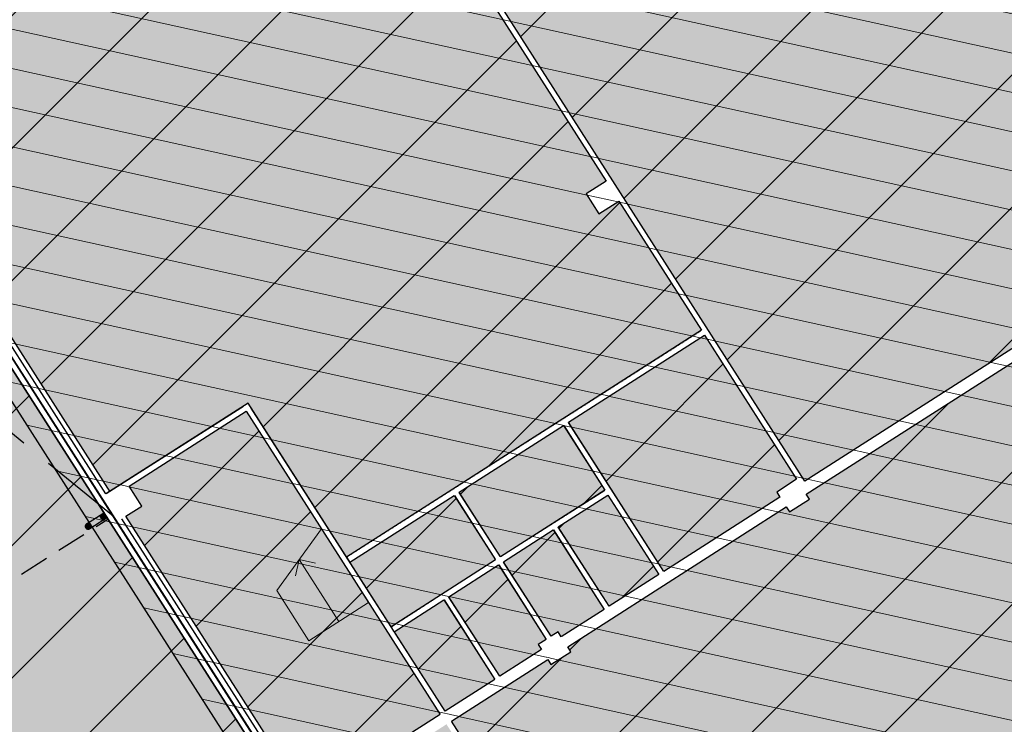
# Model space of a CAD drawing. Units: millimetres. Extents: x -1136 to 543067, y -1408 to 6576266.
# Drawn here: x 2405 to 2422, y 1238 to 1250 of the extents above; entities that cross this region are included whole.
import ezdxf

# ---------------------------------------------------------------- set-up
doc = ezdxf.new("R2010")
doc.units = ezdxf.units.MM
doc.set_wipeout_variables(frame=1)
for name, pattern in [('DASHED', [750, 500, -250]), ('Hidden Line', [1956.111116, 1411.111116, -545]), ('Wipeout_Contour', [1000, 0, -1000])]:
    doc.linetypes.add(name, pattern=pattern)
doc.layers.add('OPT-kontakt-ärimaa', color=7, linetype='Continuous', lineweight=100, true_color=0xff4242)
doc.layers.add('OPT-kontaktv-elamumaa', color=2, linetype='Continuous', lineweight=30)
for name, color, linetype in [('Shell - Roof', 7, 'Continuous'), ('Site & Landscape - General', 7, 'Continuous'), ('Site & Landscape - Terrain', 7, 'Continuous'), ('Structural - Bearing', 7, 'Continuous'), ('Structural - Combined', 7, 'Continuous')]:
    doc.layers.add(name, color=color, linetype=linetype)

# ---------------------------------------------------------------- blocks, each defined once
blk = doc.blocks.new('Downspout Complex 20[11]', base_point=(-90630, -350))
at = {"layer": 'Structural - Bearing', "linetype": 'Continuous', "lineweight": 0, "true_color": 0xffffff}
for points in [[(-90540, -300), (-90580, -300), (-90580, -350, -1), (-90680, -350), (-90680, -300), (-90720, -300), (-90720, -302), (-90682, -302), (-90682, -350, 1), (-90578, -350), (-90578, -302), (-90540, -302)], [(-90540, -300), (-90580, -300), (-90580, -350, -1), (-90680, -350), (-90680, -300), (-90720, -300), (-90720, -302), (-90682, -302), (-90682, -350, 1), (-90578, -350), (-90578, -302), (-90540, -302)], [(-90540, -300), (-90580, -300), (-90580, -350, -1), (-90680, -350), (-90680, -300), (-90720, -300), (-90720, -302), (-90682, -302), (-90682, -350, 1), (-90578, -350), (-90578, -302), (-90540, -302)], [(-90540, -300), (-90580, -300), (-90580, -350, -1), (-90680, -350), (-90680, -300), (-90720, -300), (-90720, -302), (-90682, -302), (-90682, -350, 1), (-90578, -350), (-90578, -302), (-90540, -302)], [(-90540, -300), (-90580, -300), (-90580, -350, -1), (-90680, -350), (-90680, -300), (-90720, -300), (-90720, -302), (-90682, -302), (-90682, -350, 1), (-90578, -350), (-90578, -302), (-90540, -302)], [(-90540, -300), (-90580, -300), (-90580, -350, -1), (-90680, -350), (-90680, -300), (-90720, -300), (-90720, -302), (-90682, -302), (-90682, -350, 1), (-90578, -350), (-90578, -302), (-90540, -302)], [(-90540, -300), (-90580, -300), (-90580, -350, -1), (-90680, -350), (-90680, -300), (-90720, -300), (-90720, -302), (-90682, -302), (-90682, -350, 1), (-90578, -350), (-90578, -302), (-90540, -302)], [(-90540, -300), (-90580, -300), (-90580, -350, -1), (-90680, -350), (-90680, -300), (-90720, -300), (-90720, -302), (-90682, -302), (-90682, -350, 1), (-90578, -350), (-90578, -302), (-90540, -302)], [(-90580, -350, -1), (-90680, -350, -1)], [(-90580, -350, -1), (-90680, -350, -1)], [(-90680, -350, -1), (-90580, -350, -1)], [(-90580, -350, -1), (-90680, -350, -1)], [(-90580, -350, -1), (-90680, -350, -1)], [(-90680, -456), (-90580, -456), (-90580, -350), (-90680, -350)], [(-90680, -350), (-90680, -750), (-90580, -750), (-90580, -350)], [(-90680, -350), (-90680, -750), (-90580, -750), (-90580, -350)], [(-90580, -456), (-90581, -462), (-90583, -468), (-90587, -474), (-90592, -479), (-90598, -483), (-90605, -487), (-90613, -489), (-90621, -491), (-90630, -491), (-90639, -491), (-90647, -489), (-90655, -487), (-90662, -483), (-90668, -479), (-90673, -474), (-90677, -468), (-90679, -462), (-90680, -456), (-90679, -450), (-90677, -444), (-90673, -438), (-90668, -433), (-90662, -429), (-90655, -425), (-90647, -423), (-90639, -421), (-90630, -421), (-90621, -421), (-90613, -423), (-90605, -425), (-90598, -429), (-90592, -433), (-90587, -438), (-90583, -444), (-90581, -450)], [(-90580, -750, -1), (-90680, -750, -1)], [(-90580, -750, -1), (-90680, -750, -1)], [(-90580, -750, -1), (-90680, -750, -1)]]:
    blk.add_hatch(color=7, dxfattribs=at).paths.add_polyline_path(points)
at = {"layer": 'Structural - Bearing', "linetype": 'Continuous'}
for p, q in [((-90680, -300), (-90720, -300)), ((-90720, -300), (-90720, -302)), ((-90680, -300), (-90720, -300)), ((-90720, -300), (-90720, -302)), ((-90680, -300), (-90720, -300)), ((-90720, -300), (-90720, -302)), ((-90680, -300), (-90720, -300)), ((-90720, -300), (-90720, -302)), ((-90680, -300), (-90720, -300)), ((-90720, -300), (-90720, -302)), ((-90680, -300), (-90720, -300)), ((-90720, -300), (-90720, -302)), ((-90680, -300), (-90720, -300)), ((-90720, -300), (-90720, -302)), ((-90680, -300), (-90720, -300)), ((-90720, -300), (-90720, -302)), ((-90720, -302), (-90682, -302)), ((-90720, -302), (-90682, -302)), ((-90720, -302), (-90682, -302)), ((-90720, -302), (-90682, -302)), ((-90720, -302), (-90682, -302)), ((-90720, -302), (-90682, -302)), ((-90720, -302), (-90682, -302)), ((-90720, -302), (-90682, -302)), ((-90682, -302), (-90682, -350)), ((-90682, -302), (-90682, -350)), ((-90682, -302), (-90682, -350)), ((-90682, -302), (-90682, -350)), ((-90682, -302), (-90682, -350)), ((-90682, -302), (-90682, -350)), ((-90682, -302), (-90682, -350)), ((-90682, -302), (-90682, -350)), ((-90680, -350), (-90680, -300)), ((-90680, -350), (-90680, -300)), ((-90680, -350), (-90680, -300)), ((-90680, -350), (-90680, -300)), ((-90680, -350), (-90680, -300)), ((-90680, -350), (-90680, -300)), ((-90680, -350), (-90680, -300)), ((-90680, -350), (-90680, -300)), ((-90540, -300), (-90580, -300)), ((-90580, -300), (-90580, -350)), ((-90540, -300), (-90580, -300)), ((-90580, -300), (-90580, -350)), ((-90540, -300), (-90580, -300)), ((-90580, -300), (-90580, -350)), ((-90540, -300), (-90580, -300)), ((-90580, -300), (-90580, -350)), ((-90540, -300), (-90580, -300)), ((-90580, -300), (-90580, -350)), ((-90540, -300), (-90580, -300)), ((-90580, -300), (-90580, -350)), ((-90540, -300), (-90580, -300)), ((-90580, -300), (-90580, -350)), ((-90540, -300), (-90580, -300)), ((-90580, -300), (-90580, -350)), ((-90578, -350), (-90578, -302)), ((-90578, -302), (-90540, -302)), ((-90578, -350), (-90578, -302)), ((-90578, -302), (-90540, -302)), ((-90578, -350), (-90578, -302)), ((-90578, -302), (-90540, -302)), ((-90578, -350), (-90578, -302)), ((-90578, -302), (-90540, -302)), ((-90578, -350), (-90578, -302)), ((-90578, -302), (-90540, -302)), ((-90578, -350), (-90578, -302)), ((-90578, -302), (-90540, -302)), ((-90578, -350), (-90578, -302)), ((-90578, -302), (-90540, -302)), ((-90578, -350), (-90578, -302)), ((-90578, -302), (-90540, -302)), ((-90540, -302), (-90540, -300)), ((-90540, -302), (-90540, -300)), ((-90540, -302), (-90540, -300)), ((-90540, -302), (-90540, -300)), ((-90540, -302), (-90540, -300)), ((-90540, -302), (-90540, -300)), ((-90540, -302), (-90540, -300)), ((-90540, -302), (-90540, -300)), ((-90680, -456), (-90680, -350)), ((-90680, -750), (-90680, -350)), ((-90680, -750), (-90680, -350)), ((-90680, -456), (-90679, -450)), ((-90679, -462), (-90680, -456)), ((-90679, -450), (-90677, -444)), ((-90677, -468), (-90679, -462)), ((-90677, -444), (-90673, -438)), ((-90673, -474), (-90677, -468)), ((-90673, -438), (-90668, -433)), ((-90668, -479), (-90673, -474)), ((-90668, -433), (-90662, -429)), ((-90662, -483), (-90668, -479)), ((-90662, -429), (-90655, -425)), ((-90655, -487), (-90662, -483)), ((-90655, -425), (-90647, -423)), ((-90647, -489), (-90655, -487)), ((-90647, -423), (-90639, -421)), ((-90639, -491), (-90647, -489)), ((-90639, -421), (-90630, -421)), ((-90630, -491), (-90639, -491)), ((-90630, -421), (-90621, -421)), ((-90621, -491), (-90630, -491)), ((-90621, -421), (-90613, -423)), ((-90613, -489), (-90621, -491)), ((-90613, -423), (-90605, -425)), ((-90605, -487), (-90613, -489)), ((-90605, -425), (-90598, -429)), ((-90598, -483), (-90605, -487)), ((-90598, -429), (-90592, -433)), ((-90592, -479), (-90598, -483)), ((-90592, -433), (-90587, -438)), ((-90587, -474), (-90592, -479)), ((-90587, -438), (-90583, -444)), ((-90583, -468), (-90587, -474)), ((-90583, -444), (-90581, -450)), ((-90581, -462), (-90583, -468)), ((-90581, -450), (-90580, -456)), ((-90580, -456), (-90581, -462)), ((-90580, -350), (-90580, -456)), ((-90580, -350), (-90580, -750)), ((-90580, -350), (-90580, -750))]:
    blk.add_line(p, q, dxfattribs=at)
for centre, radius, start, end in [((-90630, -350), 50, 0, 180), ((-90630, -350), 50, 0, 180), ((-90630, -350), 50, 0, 180), ((-90630, -350), 50, 0, 180), ((-90630, -350), 50, 0, 180), ((-90630, -350), 52, 180, 0), ((-90630, -350), 52, 180, 0), ((-90630, -350), 52, 180, 0), ((-90630, -350), 52, 180, 0), ((-90630, -350), 52, 180, 0), ((-90630, -350), 52, 180, 0), ((-90630, -350), 52, 180, 0), ((-90630, -350), 52, 180, 0), ((-90630, -350), 50, 180, 0), ((-90630, -350), 50, 180, 0), ((-90630, -350), 50, 180, 0), ((-90630, -350), 50.2, 180, 0), ((-90630, -350), 50.2, 180, 0), ((-90630, -350), 50.2, 180, 0), ((-90630, -350), 50.2, 180, 0), ((-90630, -350), 50.2, 180, 0), ((-90630, -350), 50.2, 180, 0), ((-90630, -350), 50.2, 180, 0), ((-90630, -350), 50.2, 180, 0), ((-90630, -350), 50, 180, 0), ((-90630, -350), 50, 180, 0), ((-90630, -750), 50, 0, 180), ((-90630, -750), 50, 0, 180), ((-90630, -750), 50, 0, 180), ((-90630, -750), 50, 180, 0), ((-90630, -750), 50, 180, 0), ((-90630, -750), 50, 180, 0)]:
    blk.add_arc(centre, radius, start, end, dxfattribs=at)
blk = doc.blocks.new('Stair 1[22]', base_point=(-86980, 2560))
at = {"layer": 'Structural - Combined', "color": 9, "linetype": 'Continuous', "lineweight": 13}
for p, q in [((-86980, 2560), (-88462.603, 2560)), ((-88462.603, 2560), (-87992.603, 1360)), ((-86980, 2560), (-86980, 1360)), ((-88227.603, 1960), (-88027.603, 2160)), ((-86980, 1960), (-88227.603, 1960)), ((-88227.603, 1960), (-88027.603, 1760)), ((-86980, 1360), (-87992.603, 1360))]:
    blk.add_line(p, q, dxfattribs=at)
blk = doc.blocks.new('HDN')
at = {"layer": 'Shell - Roof', "linetype": 'Continuous', "lineweight": 13, "true_color": 0x894343}
h = blk.add_hatch(color=17, dxfattribs=at)
h.paths.add_polyline_path([(705813, 6629399), (597283, 6629399), (597283, 6604099), (705813, 6604099)])
h.paths.add_polyline_path([(687783, 6620300), (687783, 6621699), (689183, 6621699), (689183, 6620300)], flags=0)
h.paths.add_polyline_path([(699183, 6621699), (699183, 6620300), (697783, 6620300), (697783, 6621699)], flags=0)
h.paths.add_polyline_path([(673783, 6620300), (673783, 6621699), (675183, 6621699), (675183, 6620300)], flags=0)
h.paths.add_polyline_path([(665183, 6621699), (665183, 6620300), (663783, 6620300), (663783, 6621699)], flags=0)
h.paths.add_polyline_path([(646383, 6612600), (646383, 6614099), (647883, 6614099), (647883, 6612600)], flags=0)
h.paths.add_polyline_path([(632583, 6614099), (632583, 6612600), (631083, 6612600), (631083, 6614099)], flags=0)
h.paths.add_polyline_path([(637683, 6622600), (637683, 6624099), (639183, 6624099), (639183, 6622600)], flags=0)
h.paths.add_polyline_path([(605183, 6621699), (605183, 6620300), (603783, 6620300), (603783, 6621699)], flags=0)
h.paths.add_polyline_path([(613783, 6620300), (613783, 6621699), (615183, 6621699), (615183, 6620300)], flags=0)
at = {"layer": 'Shell - Roof', "linetype": 'Continuous', "flags": 128}
blk.add_lwpolyline([(705813, 6604099), (597283, 6604099)], dxfattribs=at)
at = {"layer": 'Site & Landscape - Terrain', "linetype": 'Continuous', "flags": 128}
blk.add_lwpolyline([(587083, 6589871), (693734, 6589871), (696498, 6589871), (696970, 6597452), (697093, 6604399), (693276, 6604399), (691634, 6607242), (686710, 6604399), (669276, 6604399), (667634, 6607242), (662710, 6604399), (645276, 6604399), (643634, 6607242), (638710, 6604399), (597083, 6604399), (597083, 6644799), (695331, 6644799), (695511, 6652004), (695490, 6653775), (695490, 6653901), (587813, 6653901)], dxfattribs=at)
at = {"layer": 'Structural - Bearing', "linetype": 'Continuous', "flags": 128}
blk.add_lwpolyline([(597283, 6604599), (638657, 6604599), (643708, 6607516), (645391, 6604599), (662657, 6604599), (667708, 6607516), (669391, 6604599), (686657, 6604599), (691708, 6607516), (693391, 6604599), (705633, 6604599), (705633, 6644599), (597283, 6644599)], close=True, dxfattribs=at)
at = {"layer": 'Structural - Bearing', "linetype": 'DASHED', "flags": 128}
blk.add_lwpolyline([(603403, 6604499), (615563, 6604499), (615563, 6600499), (603403, 6600499)], close=True, dxfattribs=at)
at = {"layer": 'Structural - Bearing', "linetype": 'Continuous'}
blk.add_blockref('Downspout Complex 20[11]', (615483, 6604449), dxfattribs=at)
at = {"layer": 'Structural - Combined', "color": 9, "linetype": 'Continuous', "lineweight": 13}
blk.add_blockref('Stair 1[22]', (619133, 6607359), dxfattribs=at)
at = {"color": 254, "linetype": 'Wipeout_Contour', "lineweight": 0, "ltscale": 389171.354233}
blk.add_wipeout([(621383, 6614699), (597283, 6614699), (597283, 6614698), (621383, 6614698)], dxfattribs=at).dxf.layer = 'Structural - Bearing'
at = {"color": 254, "linetype": 'Wipeout_Contour', "lineweight": 0, "ltscale": 389130.642491}
blk.add_wipeout([(597283, 6614599), (621383, 6614599), (621383, 6614600), (597283, 6614600)], dxfattribs=at).dxf.layer = 'Structural - Bearing'
at = {"color": 254, "linetype": 'Wipeout_Contour', "lineweight": 0, "ltscale": 362522.122912}
blk.add_wipeout([(615408, 6604479), (615558, 6604479), (615558, 6604499), (615408, 6604499)], dxfattribs=at).dxf.layer = 'Structural - Bearing'
at = {"layer": 'Structural - Bearing', "linetype": 'Continuous', "flags": 128}
for points in [[(615558, 6604499), (615408, 6604499)], [(615408, 6604479), (615558, 6604479)]]:
    blk.add_lwpolyline(points, dxfattribs=at)
at = {"color": 254, "linetype": 'Wipeout_Contour', "lineweight": 0, "ltscale": 389150.997445}
blk.add_wipeout([(597283, 6614600), (621383, 6614600), (621383, 6614698), (597283, 6614698)], dxfattribs=at).dxf.layer = 'Structural - Bearing'
at = {"layer": 'Structural - Bearing', "linetype": 'Continuous', "flags": 128}
for points in [[(621383, 6614699), (597283, 6614699)], [(609683, 6614599), (615283, 6614599)], [(615683, 6614599), (618283, 6614599)], [(618383, 6614599), (621283, 6614599)]]:
    blk.add_lwpolyline(points, dxfattribs=at)
at = {"color": 254, "linetype": 'Wipeout_Contour', "lineweight": 0, "ltscale": 364922.006236}
blk.add_wipeout([(615483, 6604499), (614283, 6604499), (614283, 6604494), (615483, 6604494)], dxfattribs=at).dxf.layer = 'Structural - Bearing'
at = {"layer": 'Structural - Bearing', "linetype": 'Continuous', "flags": 128}
for points in [[(615483, 6604499), (614283, 6604499)], [(614283, 6604499), (614283, 6604494)], [(614283, 6604494), (615483, 6604494)]]:
    blk.add_lwpolyline(points, dxfattribs=at)
at = {"color": 254, "linetype": 'Wipeout_Contour', "lineweight": 0, "ltscale": 364922.006236}
blk.add_wipeout([(615483, 6604499), (614283, 6604499), (614283, 6604494), (615483, 6604494)], dxfattribs=at).dxf.layer = 'Structural - Bearing'
at = {"layer": 'Structural - Bearing', "linetype": 'Continuous', "flags": 128}
for points in [[(615483, 6604499), (614283, 6604499)], [(614283, 6604499), (614283, 6604494)], [(614283, 6604494), (615483, 6604494)]]:
    blk.add_lwpolyline(points, dxfattribs=at)
at = {"color": 254, "linetype": 'Wipeout_Contour', "lineweight": 0, "ltscale": 350522.090825}
blk.add_wipeout([(615483, 6604494), (621483, 6604494), (621483, 6604499), (615483, 6604499)], dxfattribs=at).dxf.layer = 'Structural - Bearing'
at = {"layer": 'Site & Landscape - Terrain', "linetype": 'Continuous', "lineweight": 13, "true_color": 0xaaaaaa}
blk.add_hatch(color=253, dxfattribs=at).paths.add_polyline_path([(563683, 6648901), (563683, 6641901), (564283, 6641901, -0.414214), (566283, 6639901), (566283, 6636901), (568883, 6636901), (568883, 6624901), (569483, 6624901, -0.414214), (571483, 6622901), (571483, 6618901), (572083, 6618901, -0.414214), (574083, 6616901), (574083, 6608401), (574683, 6608401, -0.414214), (576683, 6606401), (576683, 6603401), (582083, 6603401), (582083, 6590301), (587083, 6590301), (587083, 6589871), (693734, 6589871), (696498, 6589871), (696970, 6597452), (697093, 6604399), (693276, 6604399), (691634, 6607242), (686710, 6604399), (669276, 6604399), (667634, 6607242), (662710, 6604399), (645276, 6604399), (643634, 6607242), (638710, 6604399), (597083, 6604399), (597083, 6644799), (695331, 6644799), (695511, 6652004), (695490, 6653775), (695490, 6653901), (587813, 6653901), (585313, 6653901), (582813, 6653901), (580313, 6653901), (577813, 6653901), (575313, 6653901), (572813, 6653901), (570313, 6653901), (566283, 6653901), (566283, 6650901, -0.414214), (564283, 6648901)])
at = {"layer": 'Structural - Bearing', "linetype": 'Continuous', "flags": 128}
for points in [[(621483, 6604499), (615483, 6604499)], [(615483, 6604494), (621483, 6604494)]]:
    blk.add_lwpolyline(points, dxfattribs=at)
at = {"color": 254, "linetype": 'Wipeout_Contour', "lineweight": 0, "ltscale": 364548.969382}
blk.add_wipeout([(615283, 6614599), (615283, 6614199), (615683, 6614199), (615683, 6614599)], dxfattribs=at).dxf.layer = 'Structural - Bearing'
at = {"color": 254, "linetype": 'Wipeout_Contour', "lineweight": 0, "ltscale": 342850.47405}
blk.add_wipeout([(619783, 6609559), (621283, 6609559), (621283, 6609571), (619783, 6609571)], dxfattribs=at).dxf.layer = 'Structural - Bearing'
at = {"color": 254, "linetype": 'Wipeout_Contour', "lineweight": 0, "ltscale": 272905.181619}
blk.add_wipeout([(615184, 6607459), (615183, 6607459), (615184, 6607458)], dxfattribs=at).dxf.layer = 'Structural - Bearing'
at = {"color": 254, "linetype": 'Wipeout_Contour', "lineweight": 0, "ltscale": 325895.925068}
blk.add_wipeout([(627782, 6607459), (621583, 6607459), (621583, 6607458), (627782, 6607458)], dxfattribs=at).dxf.layer = 'Structural - Bearing'
at = {"color": 254, "linetype": 'Wipeout_Contour', "lineweight": 0, "ltscale": 272599.776927}
blk.add_wipeout([(615283, 6607360), (615282, 6607360), (615283, 6607359)], dxfattribs=at).dxf.layer = 'Structural - Bearing'
at = {"color": 254, "linetype": 'Wipeout_Contour', "lineweight": 0, "ltscale": 2538246.069417813}
blk.add_wipeout([(597283, 6604599), (597083, 6604399), (633483, 6604399), (633483, 6604599), (633283, 6604599), (633283, 6604679), (627683, 6604679), (627683, 6604599), (627283, 6604599), (627283, 6604679), (621683, 6604679), (621683, 6604599), (621283, 6604599), (621283, 6604679), (615683, 6604679), (615683, 6604599), (615283, 6604599), (615283, 6604679), (609683, 6604679), (609683, 6604599), (609283, 6604599), (609283, 6604679), (603683, 6604679), (603683, 6604599), (603283, 6604599), (603283, 6604679), (597683, 6604679), (597683, 6604599)], dxfattribs=at).dxf.layer = 'Structural - Bearing'
at = {"layer": 'Structural - Bearing', "linetype": 'Continuous'}
for p, q in [((615283, 6614599), (615283, 6614199)), ((615683, 6614199), (615683, 6614599)), ((615283, 6614199), (615683, 6614199))]:
    blk.add_line(p, q, dxfattribs=at)
at = {"layer": 'Structural - Bearing', "linetype": 'Continuous', "flags": 128}
for points in [[(615283, 6604679), (609683, 6604679)], [(621283, 6604679), (615683, 6604679)], [(597083, 6604399), (633483, 6604399)]]:
    blk.add_lwpolyline(points, dxfattribs=at)
at = {"color": 254, "linetype": 'Wipeout_Contour', "lineweight": 0, "ltscale": 342870.228457}
blk.add_wipeout([(621283, 6609659), (619783, 6609659), (619783, 6609647), (621283, 6609647)], dxfattribs=at).dxf.layer = 'Structural - Bearing'
at = {"color": 254, "linetype": 'Wipeout_Contour', "lineweight": 0, "ltscale": 351479.226501}
blk.add_wipeout([(615184, 6607459), (615184, 6607458), (621383, 6607458), (621383, 6607459)], dxfattribs=at).dxf.layer = 'Structural - Bearing'
at = {"color": 254, "linetype": 'Wipeout_Contour', "lineweight": 0, "ltscale": 326085.462998}
blk.add_wipeout([(627684, 6607458), (621583, 6607458), (621583, 6607360), (627684, 6607360)], dxfattribs=at).dxf.layer = 'Structural - Bearing'
at = {"color": 254, "linetype": 'Wipeout_Contour', "lineweight": 0, "ltscale": 351269.52769}
blk.add_wipeout([(615283, 6607359), (621383, 6607359), (621383, 6607360), (615283, 6607360)], dxfattribs=at).dxf.layer = 'Structural - Bearing'
at = {"color": 254, "linetype": 'Wipeout_Contour', "lineweight": 0, "ltscale": 350522.090825}
blk.add_wipeout([(615483, 6604494), (621483, 6604494), (621483, 6604499), (615483, 6604499)], dxfattribs=at).dxf.layer = 'Structural - Bearing'
at = {"layer": 'Structural - Bearing', "linetype": 'Continuous', "flags": 128}
for points in [[(627783, 6607459), (621583, 6607459)], [(621483, 6604499), (615483, 6604499)], [(615483, 6604494), (621483, 6604494)]]:
    blk.add_lwpolyline(points, dxfattribs=at)
at = {"color": 254, "linetype": 'Wipeout_Contour', "lineweight": 0, "ltscale": 342860.339014}
blk.add_wipeout([(619783, 6609571), (621283, 6609571), (621283, 6609647), (619783, 6609647)], dxfattribs=at).dxf.layer = 'Structural - Bearing'
at = {"color": 254, "linetype": 'Wipeout_Contour', "lineweight": 0, "ltscale": 272705.392086}
blk.add_wipeout([(615282, 6607458), (615184, 6607458), (615282, 6607360)], dxfattribs=at).dxf.layer = 'Structural - Bearing'
at = {"color": 254, "linetype": 'Wipeout_Contour', "lineweight": 0, "ltscale": 326920.995539}
blk.add_wipeout([(615283, 6604598), (633483, 6604598), (633483, 6604599), (615283, 6604599)], dxfattribs=at).dxf.layer = 'Structural - Bearing'
at = {"layer": 'Structural - Bearing', "linetype": 'Continuous', "flags": 128}
for points in [[(621283, 6609659), (619783, 6609659)], [(619783, 6609559), (621283, 6609559)]]:
    blk.add_lwpolyline(points, dxfattribs=at)
at = {"color": 254, "linetype": 'Wipeout_Contour', "lineweight": 0, "ltscale": 351277.417524}
blk.add_wipeout([(615282, 6607458), (615282, 6607360), (621383, 6607360), (621383, 6607458)], dxfattribs=at).dxf.layer = 'Structural - Bearing'
at = {"color": 254, "linetype": 'Wipeout_Contour', "lineweight": 0, "ltscale": 363322.885181}
blk.add_wipeout([(615282, 6604598), (615283, 6604598), (615283, 6604599), (615282, 6604599)], dxfattribs=at).dxf.layer = 'Structural - Bearing'
at = {"color": 254, "linetype": 'Wipeout_Contour', "lineweight": 0, "ltscale": 374521.95657}
blk.add_wipeout([(609483, 6604494), (615483, 6604494), (615483, 6604499), (609483, 6604499)], dxfattribs=at).dxf.layer = 'Structural - Bearing'
at = {"layer": 'Structural - Bearing', "linetype": 'Continuous', "flags": 128}
for points in [[(618283, 6607459), (615183, 6607459)], [(621383, 6607459), (618383, 6607459)], [(615283, 6607359), (621383, 6607359)], [(615483, 6604499), (609483, 6604499)], [(609483, 6604494), (615483, 6604494)]]:
    blk.add_lwpolyline(points, dxfattribs=at)
at = {"color": 254, "linetype": 'Wipeout_Contour', "lineweight": 0, "ltscale": 363520.884696}
blk.add_wipeout([(615184, 6604598), (615282, 6604598), (615282, 6604599), (615184, 6604599)], dxfattribs=at).dxf.layer = 'Structural - Bearing'
at = {"color": 254, "linetype": 'Wipeout_Contour', "lineweight": 0, "ltscale": 352115.888045}
blk.add_wipeout([(618383, 6607459), (618383, 6614599), (618371, 6614599), (618371, 6607459)], dxfattribs=at).dxf.layer = 'Structural - Bearing'
at = {"color": 254, "linetype": 'Wipeout_Contour', "lineweight": 0, "ltscale": 363718.884217}
blk.add_wipeout([(615183, 6604598), (615184, 6604598), (615184, 6604599), (615183, 6604599)], dxfattribs=at).dxf.layer = 'Structural - Bearing'
at = {"color": 254, "linetype": 'Wipeout_Contour', "lineweight": 0, "ltscale": 363120.057135}
blk.add_wipeout([(597184, 6604499), (633483, 6604499), (633483, 6604500), (597184, 6604500)], dxfattribs=at).dxf.layer = 'Structural - Bearing'
at = {"color": 254, "linetype": 'Wipeout_Contour', "lineweight": 0, "ltscale": 352466.720588}
blk.add_wipeout([(618283, 6614599), (618283, 6607459), (618295, 6607459), (618295, 6614599)], dxfattribs=at).dxf.layer = 'Structural - Bearing'
at = {"color": 254, "linetype": 'Wipeout_Contour', "lineweight": 0, "ltscale": 399520.811133}
blk.add_wipeout([(597283, 6604598), (615183, 6604598), (615183, 6604599), (597283, 6604599)], dxfattribs=at).dxf.layer = 'Structural - Bearing'
at = {"color": 254, "linetype": 'Wipeout_Contour', "lineweight": 0, "ltscale": 352291.304289}
blk.add_wipeout([(618371, 6607459), (618371, 6614599), (618295, 6614599), (618295, 6607459)], dxfattribs=at).dxf.layer = 'Structural - Bearing'
at = {"color": 254, "linetype": 'Wipeout_Contour', "lineweight": 0, "ltscale": 362923.488784}
blk.add_wipeout([(597282, 6604500), (633483, 6604500), (633483, 6604598), (597282, 6604598)], dxfattribs=at).dxf.layer = 'Structural - Bearing'
at = {"layer": 'Site & Landscape - General', "linetype": 'Hidden Line', "flags": 128}
blk.add_lwpolyline([(615563, 6604499), (603403, 6600499)], dxfattribs=at)
at = {"layer": 'Structural - Bearing', "linetype": 'Continuous', "flags": 128}
for points in [[(618283, 6614599), (618283, 6607459)], [(618383, 6611859), (618383, 6614599)], [(618383, 6609659), (618383, 6611759)], [(618383, 6607459), (618383, 6609559)], [(615183, 6604599), (609683, 6604599)], [(621283, 6604599), (615683, 6604599)], [(597184, 6604499), (633483, 6604499)]]:
    blk.add_lwpolyline(points, dxfattribs=at)
at = {"color": 254, "linetype": 'Wipeout_Contour', "lineweight": 0, "ltscale": 363394.578433}
blk.add_wipeout([(615282, 6607359), (615282, 6604599), (615283, 6604599), (615283, 6607359)], dxfattribs=at).dxf.layer = 'Structural - Bearing'
at = {"color": 254, "linetype": 'Wipeout_Contour', "lineweight": 0, "ltscale": 348841.33906}
blk.add_wipeout([(618383, 6609559), (619683, 6609559), (619683, 6609571), (618383, 6609571)], dxfattribs=at).dxf.layer = 'Structural - Bearing'
at = {"color": 254, "linetype": 'Wipeout_Contour', "lineweight": 0, "ltscale": 363796.179351}
blk.add_wipeout([(615183, 6607458), (615183, 6604599), (615184, 6604599), (615184, 6607458)], dxfattribs=at).dxf.layer = 'Structural - Bearing'
at = {"color": 254, "linetype": 'Wipeout_Contour', "lineweight": 0, "ltscale": 272599.72057}
blk.add_wipeout([(615282, 6607360), (615282, 6607359), (615283, 6607359)], dxfattribs=at).dxf.layer = 'Structural - Bearing'
at = {"color": 254, "linetype": 'Wipeout_Contour', "lineweight": 0, "ltscale": 348860.753823}
blk.add_wipeout([(619683, 6609659), (618383, 6609659), (618383, 6609647), (619683, 6609647)], dxfattribs=at).dxf.layer = 'Structural - Bearing'
at = {"color": 254, "linetype": 'Wipeout_Contour', "lineweight": 0, "ltscale": 272905.123148}
blk.add_wipeout([(615183, 6607459), (615183, 6607458), (615184, 6607458)], dxfattribs=at).dxf.layer = 'Structural - Bearing'
at = {"color": 254, "linetype": 'Wipeout_Contour', "lineweight": 0, "ltscale": 363592.59525}
blk.add_wipeout([(615184, 6607360), (615184, 6604599), (615282, 6604599), (615282, 6607360)], dxfattribs=at).dxf.layer = 'Structural - Bearing'
at = {"color": 254, "linetype": 'Wipeout_Contour', "lineweight": 0, "ltscale": 348851.03441}
blk.add_wipeout([(618383, 6609571), (619683, 6609571), (619683, 6609647), (618383, 6609647)], dxfattribs=at).dxf.layer = 'Structural - Bearing'
at = {"color": 254, "linetype": 'Wipeout_Contour', "lineweight": 0, "ltscale": 272799.510066}
blk.add_wipeout([(615184, 6607458), (615184, 6607360), (615282, 6607360)], dxfattribs=at).dxf.layer = 'Structural - Bearing'
at = {"layer": 'Structural - Bearing', "linetype": 'Continuous', "flags": 128}
for points in [[(619683, 6609659), (618383, 6609659)], [(618383, 6609559), (619683, 6609559)], [(615183, 6607459), (615183, 6607458)], [(615183, 6607458), (615183, 6604599)], [(615283, 6604999), (615283, 6607359)]]:
    blk.add_lwpolyline(points, dxfattribs=at)
at = {"color": 254, "linetype": 'Wipeout_Contour', "lineweight": 0, "ltscale": 272905.181619}
blk.add_wipeout([(615184, 6607459), (615183, 6607459), (615184, 6607458)], dxfattribs=at).dxf.layer = 'Structural - Bearing'
at = {"color": 254, "linetype": 'Wipeout_Contour', "lineweight": 0, "ltscale": 272599.776927}
blk.add_wipeout([(615283, 6607360), (615282, 6607360), (615283, 6607359)], dxfattribs=at).dxf.layer = 'Structural - Bearing'
at = {"color": 254, "linetype": 'Wipeout_Contour', "lineweight": 0, "ltscale": 351479.2265}
blk.add_wipeout([(615184, 6607458), (621383, 6607458), (621383, 6607459), (615184, 6607459)], dxfattribs=at).dxf.layer = 'Structural - Bearing'
at = {"color": 254, "linetype": 'Wipeout_Contour', "lineweight": 0, "ltscale": 351269.52769}
blk.add_wipeout([(615283, 6607359), (621383, 6607359), (621383, 6607360), (615283, 6607360)], dxfattribs=at).dxf.layer = 'Structural - Bearing'
at = {"color": 254, "linetype": 'Wipeout_Contour', "lineweight": 0, "ltscale": 272705.392086}
blk.add_wipeout([(615282, 6607458), (615184, 6607458), (615282, 6607360)], dxfattribs=at).dxf.layer = 'Structural - Bearing'
at = {"color": 254, "linetype": 'Wipeout_Contour', "lineweight": 0, "ltscale": 351277.417523}
blk.add_wipeout([(615282, 6607360), (621383, 6607360), (621383, 6607458), (615282, 6607458)], dxfattribs=at).dxf.layer = 'Structural - Bearing'
at = {"layer": 'Structural - Bearing', "linetype": 'Continuous', "flags": 128}
for points in [[(621383, 6607459), (615183, 6607459)], [(615283, 6607359), (621383, 6607359)]]:
    blk.add_lwpolyline(points, dxfattribs=at)
at = {"color": 254, "linetype": 'Wipeout_Contour', "lineweight": 0, "ltscale": 345986.111202}
blk.add_wipeout([(619783, 6607459), (619783, 6611759), (619771, 6611759), (619771, 6607459)], dxfattribs=at).dxf.layer = 'Structural - Bearing'
at = {"color": 254, "linetype": 'Wipeout_Contour', "lineweight": 0, "ltscale": 363796.179351}
blk.add_wipeout([(615183, 6607458), (615183, 6604599), (615184, 6604599), (615184, 6607458)], dxfattribs=at).dxf.layer = 'Structural - Bearing'
at = {"color": 254, "linetype": 'Wipeout_Contour', "lineweight": 0, "ltscale": 363394.578433}
blk.add_wipeout([(615282, 6607359), (615282, 6604599), (615283, 6604599), (615283, 6607359)], dxfattribs=at).dxf.layer = 'Structural - Bearing'
at = {"color": 254, "linetype": 'Wipeout_Contour', "lineweight": 0, "ltscale": 338597.893801}
blk.add_wipeout([(621383, 6607359), (621383, 6604599), (621583, 6604599), (621583, 6607359)], dxfattribs=at).dxf.layer = 'Structural - Bearing'
at = {"color": 254, "linetype": 'Wipeout_Contour', "lineweight": 0, "ltscale": 346337.459259}
blk.add_wipeout([(619683, 6611759), (619683, 6607459), (619695, 6607459), (619695, 6611759)], dxfattribs=at).dxf.layer = 'Structural - Bearing'
at = {"color": 254, "linetype": 'Wipeout_Contour', "lineweight": 0, "ltscale": 272905.123148}
blk.add_wipeout([(615183, 6607459), (615183, 6607458), (615184, 6607458)], dxfattribs=at).dxf.layer = 'Structural - Bearing'
at = {"color": 254, "linetype": 'Wipeout_Contour', "lineweight": 0, "ltscale": 272599.72057}
blk.add_wipeout([(615282, 6607360), (615282, 6607359), (615283, 6607359)], dxfattribs=at).dxf.layer = 'Structural - Bearing'
at = {"color": 254, "linetype": 'Wipeout_Contour', "lineweight": 0, "ltscale": 338674.901885}
blk.add_wipeout([(621383, 6607360), (621383, 6607359), (621583, 6607359), (621583, 6607360)], dxfattribs=at).dxf.layer = 'Structural - Bearing'
at = {"color": 254, "linetype": 'Wipeout_Contour', "lineweight": 0, "ltscale": 346161.785226}
blk.add_wipeout([(619771, 6607459), (619771, 6611759), (619695, 6611759), (619695, 6607459)], dxfattribs=at).dxf.layer = 'Structural - Bearing'
at = {"color": 254, "linetype": 'Wipeout_Contour', "lineweight": 0, "ltscale": 338681.004205}
blk.add_wipeout([(621383, 6607458), (621383, 6607360), (621583, 6607360), (621583, 6607458)], dxfattribs=at).dxf.layer = 'Structural - Bearing'
at = {"color": 254, "linetype": 'Wipeout_Contour', "lineweight": 0, "ltscale": 363592.59525}
blk.add_wipeout([(615184, 6607360), (615184, 6604599), (615282, 6604599), (615282, 6607360)], dxfattribs=at).dxf.layer = 'Structural - Bearing'
at = {"layer": 'Structural - Bearing', "linetype": 'Continuous', "flags": 128}
for points in [[(619683, 6611759), (619683, 6609659)], [(619783, 6610759), (619783, 6611759)], [(619783, 6609659), (619783, 6610659)], [(619683, 6609559), (619683, 6607459)], [(619783, 6608559), (619783, 6609559)], [(619783, 6607459), (619783, 6608459)], [(619695, 6607459), (619683, 6607459)], [(619771, 6607459), (619695, 6607459)], [(619783, 6607459), (619771, 6607459)], [(621383, 6607359), (621383, 6604999)]]:
    blk.add_lwpolyline(points, dxfattribs=at)
at = {"color": 254, "linetype": 'Wipeout_Contour', "lineweight": 0, "ltscale": 272799.510066}
blk.add_wipeout([(615184, 6607458), (615184, 6607360), (615282, 6607360)], dxfattribs=at).dxf.layer = 'Structural - Bearing'
at = {"color": 254, "linetype": 'Wipeout_Contour', "lineweight": 0, "ltscale": 338687.10879}
blk.add_wipeout([(621383, 6607459), (621383, 6607458), (621583, 6607458), (621583, 6607459)], dxfattribs=at).dxf.layer = 'Structural - Bearing'
at = {"layer": 'Structural - Bearing', "linetype": 'Continuous', "flags": 128}
for points in [[(615183, 6607459), (615183, 6607458)], [(615183, 6607458), (615183, 6604599)], [(615283, 6604999), (615283, 6607359)]]:
    blk.add_lwpolyline(points, dxfattribs=at)
at = {"color": 254, "linetype": 'Wipeout_Contour', "lineweight": 0, "ltscale": 346043.992711}
blk.add_wipeout([(618383, 6611759), (621383, 6611759), (621383, 6611771), (618383, 6611771)], dxfattribs=at).dxf.layer = 'Structural - Bearing'
at = {"color": 254, "linetype": 'Wipeout_Contour', "lineweight": 0, "ltscale": 342923.756977}
blk.add_wipeout([(619783, 6610659), (621383, 6610659), (621383, 6610671), (619783, 6610671)], dxfattribs=at).dxf.layer = 'Structural - Bearing'
at = {"color": 254, "linetype": 'Wipeout_Contour', "lineweight": 0, "ltscale": 342434.150176}
blk.add_wipeout([(619783, 6608459), (621383, 6608459), (621383, 6608471), (619783, 6608471)], dxfattribs=at).dxf.layer = 'Structural - Bearing'
at = {"color": 254, "linetype": 'Wipeout_Contour', "lineweight": 0, "ltscale": 346072.522706}
blk.add_wipeout([(621383, 6611859), (618383, 6611859), (618383, 6611847), (621383, 6611847)], dxfattribs=at).dxf.layer = 'Structural - Bearing'
at = {"color": 254, "linetype": 'Wipeout_Contour', "lineweight": 0, "ltscale": 342948.023926}
blk.add_wipeout([(621383, 6610759), (619783, 6610759), (619783, 6610747), (621383, 6610747)], dxfattribs=at).dxf.layer = 'Structural - Bearing'
at = {"color": 254, "linetype": 'Wipeout_Contour', "lineweight": 0, "ltscale": 342449.405738}
blk.add_wipeout([(621383, 6608559), (619783, 6608559), (619783, 6608547), (621383, 6608547)], dxfattribs=at).dxf.layer = 'Structural - Bearing'
at = {"color": 254, "linetype": 'Wipeout_Contour', "lineweight": 0, "ltscale": 362520.600122}
blk.add_wipeout([(615683, 6604999), (615283, 6604999), (615283, 6604679), (615683, 6604679)], dxfattribs=at).dxf.layer = 'Structural - Bearing'
at = {"layer": 'Structural - Bearing', "linetype": 'Continuous'}
blk.add_line((615683, 6604999), (615283, 6604999), dxfattribs=at)
at = {"color": 254, "linetype": 'Wipeout_Contour', "lineweight": 0, "ltscale": 346058.245639}
blk.add_wipeout([(618383, 6611771), (621383, 6611771), (621383, 6611847), (618383, 6611847)], dxfattribs=at).dxf.layer = 'Structural - Bearing'
at = {"color": 254, "linetype": 'Wipeout_Contour', "lineweight": 0, "ltscale": 342935.878243}
blk.add_wipeout([(619783, 6610671), (621383, 6610671), (621383, 6610747), (619783, 6610747)], dxfattribs=at).dxf.layer = 'Structural - Bearing'
at = {"color": 254, "linetype": 'Wipeout_Contour', "lineweight": 0, "ltscale": 342441.765676}
blk.add_wipeout([(619783, 6608471), (621383, 6608471), (621383, 6608547), (619783, 6608547)], dxfattribs=at).dxf.layer = 'Structural - Bearing'
at = {"color": 254, "linetype": 'Wipeout_Contour', "lineweight": 0, "ltscale": 362520.600354}
blk.add_wipeout([(615283, 6604679), (615283, 6604599), (615683, 6604599), (615683, 6604679)], dxfattribs=at).dxf.layer = 'Structural - Bearing'
at = {"layer": 'Structural - Bearing', "linetype": 'Continuous'}
blk.add_line((615683, 6604679), (615683, 6604999), dxfattribs=at)
at = {"layer": 'Structural - Bearing', "linetype": 'Continuous', "flags": 128}
for points in [[(621383, 6611859), (618383, 6611859)], [(618383, 6611759), (619683, 6611759)], [(619783, 6611759), (621383, 6611759)], [(621383, 6610759), (619783, 6610759)], [(619783, 6610659), (621383, 6610659)], [(621383, 6608559), (619783, 6608559)], [(619783, 6608459), (621383, 6608459)]]:
    blk.add_lwpolyline(points, dxfattribs=at)
at = {"color": 254, "linetype": 'Wipeout_Contour', "lineweight": 0, "ltscale": 339734.636831}
blk.add_wipeout([(621383, 6614599), (621383, 6607459), (621583, 6607459), (621583, 6614599)], dxfattribs=at).dxf.layer = 'Structural - Bearing'
at = {"layer": 'Structural - Bearing', "linetype": 'Continuous', "flags": 128}
for points in [[(621383, 6614199), (621383, 6611859)], [(621583, 6609799), (621583, 6614199)], [(621383, 6611759), (621383, 6610759)], [(621383, 6610659), (621383, 6609799)], [(621383, 6609399), (621383, 6608559)], [(621583, 6607459), (621583, 6609399)], [(621383, 6608459), (621383, 6607459)]]:
    blk.add_lwpolyline(points, dxfattribs=at)
at = {"color": 254, "linetype": 'Wipeout_Contour', "lineweight": 0, "ltscale": 340782.319836}
blk.add_wipeout([(621383, 6614600), (621383, 6614599), (621583, 6614599), (621583, 6614600)], dxfattribs=at).dxf.layer = 'Structural - Bearing'
at = {"color": 254, "linetype": 'Wipeout_Contour', "lineweight": 0, "ltscale": 340805.209348}
blk.add_wipeout([(621383, 6614698), (621383, 6614600), (621583, 6614600), (621583, 6614698)], dxfattribs=at).dxf.layer = 'Structural - Bearing'
at = {"color": 254, "linetype": 'Wipeout_Contour', "lineweight": 0, "ltscale": 339692.995467}
blk.add_wipeout([(621383, 6609799), (621283, 6609799), (621283, 6609659), (621383, 6609659)], dxfattribs=at).dxf.layer = 'Structural - Bearing'
at = {"color": 254, "linetype": 'Wipeout_Contour', "lineweight": 0, "ltscale": 338465.95794}
blk.add_wipeout([(621583, 6609799), (621583, 6609399), (621683, 6609399), (621683, 6609799)], dxfattribs=at).dxf.layer = 'Structural - Bearing'
at = {"color": 254, "linetype": 'Wipeout_Contour', "lineweight": 0, "ltscale": 339636.445511}
blk.add_wipeout([(621383, 6609559), (621283, 6609559), (621283, 6609399), (621383, 6609399)], dxfattribs=at).dxf.layer = 'Structural - Bearing'
at = {"layer": 'Structural - Bearing', "linetype": 'Continuous'}
blk.add_line((621683, 6609399), (621683, 6609799), dxfattribs=at)
at = {"color": 254, "linetype": 'Wipeout_Contour', "lineweight": 0, "ltscale": 341288.100069}
blk.add_wipeout([(621283, 6614599), (621283, 6614199), (621383, 6614199), (621383, 6614599)], dxfattribs=at).dxf.layer = 'Structural - Bearing'
at = {"color": 254, "linetype": 'Wipeout_Contour', "lineweight": 0, "ltscale": 340828.100891}
blk.add_wipeout([(621383, 6614699), (621383, 6614698), (621583, 6614698), (621583, 6614699)], dxfattribs=at).dxf.layer = 'Structural - Bearing'
at = {"color": 254, "linetype": 'Wipeout_Contour', "lineweight": 0, "ltscale": 339655.430417}
blk.add_wipeout([(621283, 6609571), (621283, 6609559), (621383, 6609559), (621383, 6609571)], dxfattribs=at).dxf.layer = 'Structural - Bearing'
at = {"layer": 'Structural - Bearing', "linetype": 'Continuous'}
blk.add_line((621283, 6614599), (621283, 6614199), dxfattribs=at)
at = {"color": 254, "linetype": 'Wipeout_Contour', "lineweight": 0, "ltscale": 357457.3382}
blk.add_wipeout([(621583, 6614699), (621583, 6644599), (621383, 6644599), (621383, 6614699)], dxfattribs=at).dxf.layer = 'Structural - Bearing'
at = {"color": 254, "linetype": 'Wipeout_Contour', "lineweight": 0, "ltscale": 339675.369168}
blk.add_wipeout([(621283, 6609659), (621283, 6609647), (621383, 6609647), (621383, 6609659)], dxfattribs=at).dxf.layer = 'Structural - Bearing'
at = {"layer": 'Structural - Bearing', "linetype": 'Continuous', "flags": 128}
for points in [[(621383, 6619199), (621383, 6614699)], [(621583, 6614599), (621583, 6619199)]]:
    blk.add_lwpolyline(points, dxfattribs=at)
at = {"color": 254, "linetype": 'Wipeout_Contour', "lineweight": 0, "ltscale": 339665.38714}
blk.add_wipeout([(621383, 6609647), (621283, 6609647), (621283, 6609571), (621383, 6609571)], dxfattribs=at).dxf.layer = 'Structural - Bearing'
at = {"layer": 'Structural - Bearing', "linetype": 'Continuous'}
for p, q in [((621283, 6609799), (621283, 6609659)), ((621283, 6609559), (621283, 6609399))]:
    blk.add_line(p, q, dxfattribs=at)
at = {"color": 254, "linetype": 'Wipeout_Contour', "lineweight": 0, "ltscale": 340095.750094}
blk.add_wipeout([(621683, 6614599), (621583, 6614599), (621583, 6614199), (621683, 6614199)], dxfattribs=at).dxf.layer = 'Structural - Bearing'
at = {"color": 254, "linetype": 'Wipeout_Contour', "lineweight": 0, "ltscale": 678528.723894}
blk.add_wipeout([(621383, 6609647), (621383, 6609571), (621383, 6609559), (621383, 6609399), (621583, 6609399), (621583, 6609799), (621383, 6609799), (621383, 6609659)], dxfattribs=at).dxf.layer = 'Structural - Bearing'
at = {"layer": 'Structural - Bearing', "linetype": 'Continuous'}
for p, q in [((621683, 6614199), (621683, 6614599)), ((621383, 6609799), (621283, 6609799)), ((621683, 6609799), (621583, 6609799)), ((621283, 6609399), (621383, 6609399)), ((621583, 6609399), (621683, 6609399))]:
    blk.add_line(p, q, dxfattribs=at)
at = {"color": 254, "linetype": 'Wipeout_Contour', "lineweight": 0, "ltscale": 340691.920835}
blk.add_wipeout([(621583, 6614599), (621383, 6614599), (621383, 6614199), (621583, 6614199)], dxfattribs=at).dxf.layer = 'Structural - Bearing'
at = {"layer": 'Shell - Roof', "linetype": 'Continuous', "lineweight": 13}
h = blk.add_hatch(dxfattribs=at)
h.set_pattern_fill('COMMON_BRICK', color=252, style=0, pattern_type=2)
h.set_pattern_definition([(44.9911, (651333, 6604799.4), (-459.6194, 459.476), [])])
h.paths.add_polyline_path([(705813, 6629399), (597283, 6629399), (597283, 6604099), (705813, 6604099)])
h.paths.add_polyline_path([(687783, 6620300), (687783, 6621699), (689183, 6621699), (689183, 6620300)], flags=0)
h.paths.add_polyline_path([(699183, 6621699), (699183, 6620300), (697783, 6620300), (697783, 6621699)], flags=0)
h.paths.add_polyline_path([(673783, 6620300), (673783, 6621699), (675183, 6621699), (675183, 6620300)], flags=0)
h.paths.add_polyline_path([(665183, 6621699), (665183, 6620300), (663783, 6620300), (663783, 6621699)], flags=0)
h.paths.add_polyline_path([(646383, 6612600), (646383, 6614099), (647883, 6614099), (647883, 6612600)], flags=0)
h.paths.add_polyline_path([(632583, 6614099), (632583, 6612600), (631083, 6612600), (631083, 6614099)], flags=0)
h.paths.add_polyline_path([(637683, 6622600), (637683, 6624099), (639183, 6624099), (639183, 6622600)], flags=0)
h.paths.add_polyline_path([(605183, 6621699), (605183, 6620300), (603783, 6620300), (603783, 6621699)], flags=0)
h.paths.add_polyline_path([(613783, 6620300), (613783, 6621699), (615183, 6621699), (615183, 6620300)], flags=0)
at = {"layer": 'Structural - Bearing', "linetype": 'Continuous'}
for p, q in [((621683, 6614599), (621583, 6614599)), ((621283, 6614199), (621383, 6614199)), ((621583, 6614199), (621683, 6614199))]:
    blk.add_line(p, q, dxfattribs=at)

msp = doc.modelspace()

# ---------------------------------------------------------------- hatches: boundary and pattern name
at = {"layer": 'OPT-kontakt-ärimaa', "lineweight": 25}
h = msp.add_hatch(dxfattribs=at)
h.set_pattern_fill('ANSI31', color=1, scale=0.5)
h.set_pattern_definition([(45, (-540762.4717, -6581976.9249), (-1.12253201513, 1.12253201513), [])])
h.paths.add_polyline_path([(2332.626, 1215.867), (2420.664, 1035.121), (2482.065, 1077.877), (2412.663, 1186.071), (2421.181, 1191.367), (2489.982, 1083.806), (2546.187, 1122.721), (2420.881, 1317.926)])
at = {"layer": 'OPT-kontaktv-elamumaa'}
h = msp.add_hatch(dxfattribs=at)
h.set_pattern_fill('ANSI31', color=256, scale=0.5, style=0)
h.set_pattern_definition([(45, (-544370.8235, -6582092.3286), (-1.12253201513, 1.12253201513), [])])
h.paths.add_polyline_path([(2357.988, 1567.091), (2397.82, 1596.889), (2415.105, 1579.966), (2452.348, 1528.705), (2513.335, 1433.273), (2509.117, 1430.578), (2513.239, 1424.128), (2332.336, 1215.411), (2391.767, 1513.081)])
h.paths.add_polyline_path([(2357.993, 1567.094), (2397.82, 1596.889)])
edge = h.paths.add_edge_path()
edge.add_line((2415.33, 1579.746), (2397.82, 1596.889))
edge.add_line((2415.33, 1579.746), (2397.82, 1596.889))

# ---------------------------------------------------------------- next in the draw order: block references
at = {"xscale": 0.001, "yscale": 0.001, "zscale": 0.001, "rotation": 302.595092493372}
msp.add_blockref('HDN', (-3489.235, -1797.574), dxfattribs=at)

doc.saveas('drawing.dxf')
